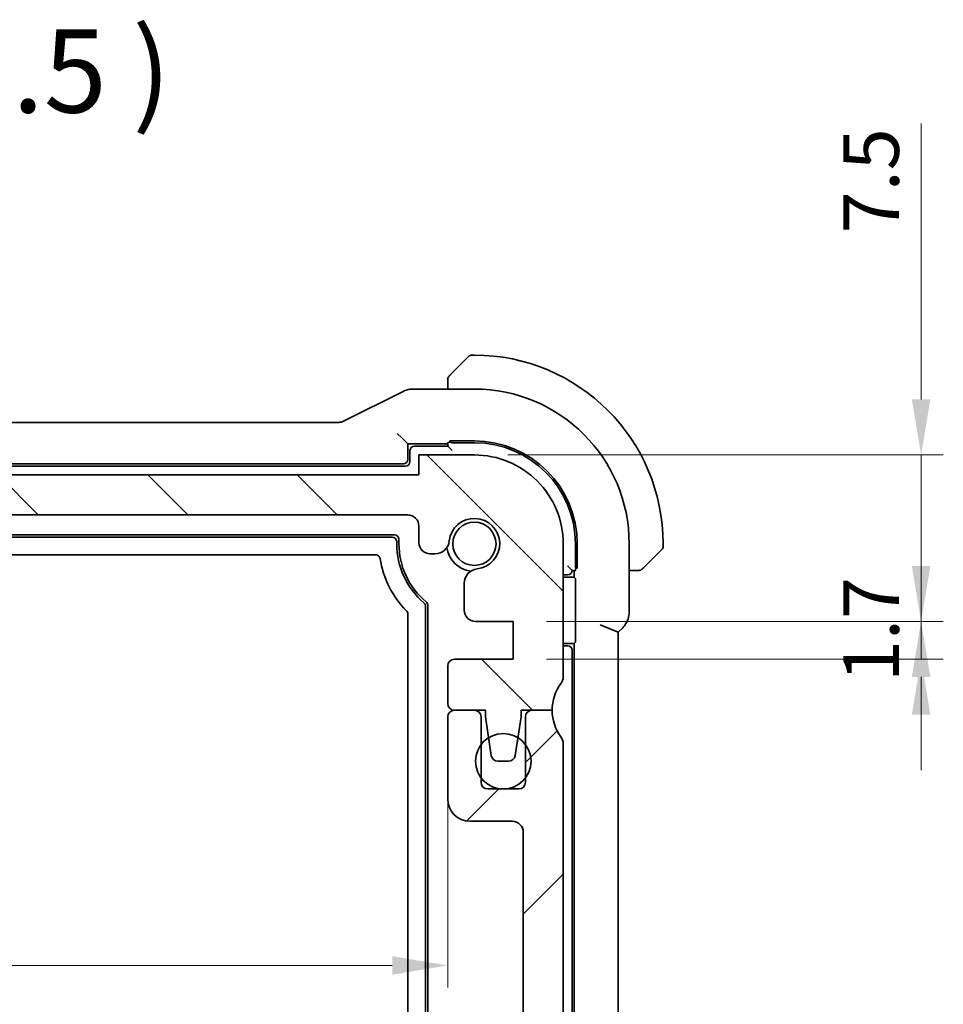
# Model space of a CAD drawing. Units: millimetres. Extents: x 14 to 2205, y 8 to 430.
# Drawn here: x 673 to 714, y 78 to 122 of the extents above; entities that cross this region are included whole.
import ezdxf

# ---------------------------------------------------------------- set-up
doc = ezdxf.new("R2010")
doc.units = ezdxf.units.MM
doc.layers.get('Defpoints').update_dxf_attribs({"lineweight": 25})
for name, color, linetype, lineweight in [('Dimension (ISO)', 7, 'Continuous', 18), ('Hatch (ISO)', 1, 'Continuous', 18), ('Symbol (ISO)', 7, 'Continuous', 18), ('Visible (ISO)', 7, 'Continuous', 35), ('Visible Narrow (ISO)', 7, 'Continuous', 25)]:
    doc.layers.add(name, color=color, linetype=linetype, lineweight=lineweight)
doc.styles.add('Note Text (TK)', font='txt')
doc.dimstyles.new('Default - Method 1b (TK)', dxfattribs={"dimtxt": 2.5, "dimasz": 2.5, "dimexe": 1, "dimexo": 1.5, "dimgap": 1, "dimtad": 1, "dimtoh": 1, "dimrnd": 1e-08, "dimdsep": 46, "dimtxsty": 'Note Text (TK)', "dimcen": 0.09, "dimdle": 5, "dimclrd": 100, "dimclre": 100, "dimclrt": 7, "dimadec": 1, "dimazin": 1, "dimtfac": 1, "dimtmove": 0, "dimatfit": 3, "dimfxl": 1, "dimtolj": 1, "dimlwd": -1, "dimlwe": -1, "dimarcsym": 0})

# ---------------------------------------------------------------- blocks, each defined once
blk = doc.blocks.new('*D36')
at = {"layer": 'Defpoints', "color": 0}
for p in [(691.997, 89.161), (642.397, 87.311), (691.997, 79.81)]:
    blk.add_point(p, dxfattribs=at)
at = {"layer": 'Dimension (ISO)', "color": 100}
for p, q in [((691.997, 87.661), (691.997, 78.81)), ((642.397, 85.811), (642.397, 78.81)), ((644.897, 79.81), (689.497, 79.81))]:
    blk.add_line(p, q, dxfattribs=at)
for points in [[(644.897, 80.227), (644.897, 79.394), (642.397, 79.81)], [(689.497, 80.227), (689.497, 79.394), (691.997, 79.81)]]:
    blk.add_solid(points, dxfattribs=at)
at = {"layer": 'Dimension (ISO)', "color": 7, "insert": (664.264, 82.06), "char_height": 2.5, "attachment_point": 4, "style": 'Note Text (TK)'}
blk.add_mtext('\\A1;49.6', dxfattribs=at)
blk = doc.blocks.new('*D42')
at = {"layer": 'Defpoints', "color": 0}
for p in [(694.947, 95.311), (694.947, 93.611), (713.315, 93.611)]:
    blk.add_point(p, dxfattribs=at)
at = {"layer": 'Dimension (ISO)', "color": 100}
for p, q in [((713.315, 97.811), (713.315, 100.311)), ((696.447, 95.311), (714.315, 95.311)), ((713.315, 95.311), (713.315, 93.611)), ((696.447, 93.611), (714.315, 93.611)), ((713.315, 91.111), (713.315, 88.611))]:
    blk.add_line(p, q, dxfattribs=at)
for points in [[(712.898, 97.811), (713.732, 97.811), (713.315, 95.311)], [(712.898, 91.111), (713.732, 91.111), (713.315, 93.611)]]:
    blk.add_solid(points, dxfattribs=at)
at = {"layer": 'Dimension (ISO)', "color": 7, "insert": (711.065, 92.579), "char_height": 2.5, "attachment_point": 4, "rotation": 90, "style": 'Note Text (TK)'}
blk.add_mtext('\\A1;1.7', dxfattribs=at)
blk = doc.blocks.new('*D43')
at = {"layer": 'Defpoints', "color": 0}
for p in [(693.197, 102.812), (713.315, 102.812), (694.947, 95.311)]:
    blk.add_point(p, dxfattribs=at)
at = {"layer": 'Dimension (ISO)', "color": 100}
for p, q in [((713.315, 105.312), (713.315, 117.748)), ((694.697, 102.812), (714.315, 102.812)), ((713.315, 95.311), (713.315, 102.812)), ((696.447, 95.311), (714.315, 95.311)), ((713.315, 92.811), (713.315, 90.311))]:
    blk.add_line(p, q, dxfattribs=at)
for points in [[(712.898, 105.312), (713.732, 105.312), (713.315, 102.812)], [(712.898, 92.811), (713.732, 92.811), (713.315, 95.311)]]:
    blk.add_solid(points, dxfattribs=at)
at = {"layer": 'Dimension (ISO)', "color": 7, "insert": (711.065, 112.799), "char_height": 2.5, "attachment_point": 4, "rotation": 90, "style": 'Note Text (TK)'}
blk.add_mtext('\\A1;7.5', dxfattribs=at)

msp = doc.modelspace()

# ---------------------------------------------------------------- hatches: boundary and pattern name
at = {"layer": 'Hatch (ISO)'}
h = msp.add_hatch(dxfattribs=at)
h.set_pattern_fill('ANSI31', color=256, scale=38.1, angle=90.00021, style=0)
h.set_pattern_definition([(135.0002, (393.75, -4), (-3.367584, -3.36761), [])])
edge = h.paths.add_edge_path()
edge.add_line((690.6972, 101.9115), (643.6972, 101.9108))
edge.add_line((643.6972, 101.9108), (643.6972, 102.8108))
edge.add_line((643.6972, 102.8108), (641.1972, 102.8108))
edge.add_ellipse((641.1973, 98.8108), major_axis=(-0.0001, 4), ratio=1, start_angle=0, end_angle=90)
edge.add_line((637.1973, 98.8107), (637.1974, 92.8107))
edge.add_ellipse((637.6974, 92.8107), major_axis=(-0.5, 0), ratio=1, start_angle=0, end_angle=36.8699)
edge.add_ellipse((635.6974, 91.3107), major_axis=(1.6, 1.2), ratio=1, start_angle=323.13155, end_angle=360, ccw=False)
edge.add_ellipse((635.6974, 91.3107), major_axis=(2, 0.0001), ratio=1, start_angle=359.99855, end_angle=360, ccw=False)
edge.add_line((637.6974, 91.3107), (638.602, 91.3108))
edge.add_line((638.602, 91.3108), (639.0974, 91.3108))
edge.add_line((639.0974, 91.3108), (639.0974, 91.0108))
edge.add_line((639.0974, 91.0108), (639.2381, 90.0729))
edge.add_line((639.2381, 90.0729), (639.3591, 89.2663))
edge.add_ellipse((639.6558, 89.3108), major_axis=(-0.2967, -0.0445), ratio=1, start_angle=0, end_angle=81.46923)
edge.add_line((639.6558, 89.0108), (640.1391, 89.0108))
edge.add_ellipse((640.1391, 89.3108), major_axis=(0, -0.3), ratio=1, start_angle=0, end_angle=81.46923)
edge.add_line((640.4357, 89.2663), (640.5567, 90.0727))
edge.add_line((640.5567, 90.0727), (640.6974, 91.0108))
edge.add_line((640.6974, 91.0108), (640.6974, 91.3108))
edge.add_line((640.6974, 91.3108), (642.0974, 91.3108))
edge.add_ellipse((642.0974, 91.6108), major_axis=(0, -0.3), ratio=1, start_angle=0, end_angle=90)
edge.add_line((642.3974, 91.6108), (642.3974, 93.3105))
edge.add_ellipse((642.0974, 93.3105), major_axis=(0.3, 0), ratio=1, start_angle=0, end_angle=90)
edge.add_line((642.0974, 93.6105), (639.4474, 93.6104))
edge.add_line((639.4474, 93.6104), (639.4473, 95.3104))
edge.add_line((639.4473, 95.3104), (641.1511, 95.3104))
edge.add_ellipse((641.1511, 95.8104), major_axis=(0, -0.5), ratio=1, start_angle=0, end_angle=90)
edge.add_line((641.6511, 95.8105), (641.6511, 97.0316))
edge.add_ellipse((641.0011, 97.0316), major_axis=(0.65, 0), ratio=1, start_angle=0, end_angle=83.70755)
edge.add_ellipse((641.1973, 98.8108), major_axis=(-0.1249, -1.1331), ratio=1, start_angle=102.5849, end_angle=360, ccw=False)
edge.add_ellipse((642.9765, 99.007), major_axis=(-0.6461, -0.0713), ratio=1, start_angle=0, end_angle=83.70755)
edge.add_line((642.9765, 98.357), (643.1973, 98.357))
edge.add_ellipse((643.1973, 98.857), major_axis=(0, -0.5), ratio=1, start_angle=0, end_angle=90)
edge.add_line((643.6973, 98.857), (643.6973, 99.6108))
edge.add_ellipse((644.1973, 99.6108), major_axis=(-0.5, 0), ratio=1, start_angle=270, end_angle=360, ccw=False)
edge.add_line((644.1973, 100.1108), (690.1972, 100.1115))
edge.add_ellipse((690.1972, 99.6115), major_axis=(0, 0.5), ratio=1, start_angle=269.99837, end_angle=360, ccw=False)
edge.add_line((690.6972, 99.6115), (690.6972, 98.857))
edge.add_ellipse((691.1972, 98.857), major_axis=(-0.5, 0), ratio=1, start_angle=0, end_angle=90)
edge.add_line((691.1972, 98.357), (691.418, 98.357))
edge.add_ellipse((691.418, 99.007), major_axis=(0, -0.65), ratio=1, start_angle=0, end_angle=83.70755)
edge.add_ellipse((693.1972, 98.8108), major_axis=(-1.1331, 0.125), ratio=1, start_angle=102.5849, end_angle=360, ccw=False)
edge.add_ellipse((693.3934, 97.0316), major_axis=(-0.0712, 0.6461), ratio=1, start_angle=0, end_angle=83.70755)
edge.add_line((692.7434, 97.0316), (692.7433, 95.8112))
edge.add_ellipse((693.2433, 95.8112), major_axis=(-0.5, 0), ratio=1, start_angle=0, end_angle=90.00163)
edge.add_line((693.2434, 95.3112), (694.9473, 95.3112))
edge.add_line((694.9473, 95.3112), (694.9474, 93.6112))
edge.add_line((694.9474, 93.6112), (692.2974, 93.6112))
edge.add_ellipse((692.2974, 93.3112), major_axis=(0, 0.3), ratio=1, start_angle=0, end_angle=90)
edge.add_line((691.9974, 93.3112), (691.9974, 91.6115))
edge.add_ellipse((692.2974, 91.6115), major_axis=(-0.3, 0), ratio=1, start_angle=0, end_angle=90)
edge.add_line((692.2974, 91.3115), (693.6974, 91.3115))
edge.add_line((693.6974, 91.3115), (693.6974, 91.0115))
edge.add_line((693.6974, 91.0115), (693.8382, 90.0729))
edge.add_line((693.8382, 90.0729), (693.9591, 89.267))
edge.add_ellipse((694.2558, 89.3115), major_axis=(-0.2967, -0.0445), ratio=1, start_angle=0, end_angle=81.46923)
edge.add_line((694.2558, 89.0115), (694.7391, 89.0116))
edge.add_ellipse((694.7391, 89.3116), major_axis=(0, -0.3), ratio=1, start_angle=0, end_angle=81.46923)
edge.add_line((695.0357, 89.2671), (695.1566, 90.0728))
edge.add_line((695.1566, 90.0728), (695.2974, 91.0116))
edge.add_line((695.2974, 91.0116), (695.2974, 91.3116))
edge.add_line((695.2974, 91.3116), (696.6974, 91.3116))
edge.add_ellipse((698.6974, 91.3116), major_axis=(-2, 0), ratio=1, start_angle=323.1301, end_angle=360, ccw=False)
edge.add_ellipse((696.6974, 92.8116), major_axis=(0.4, -0.3), ratio=1, start_angle=0, end_angle=36.8699)
edge.add_line((697.1974, 92.8116), (697.1973, 98.8116))
edge.add_ellipse((693.1973, 98.8115), major_axis=(4, 0.0001), ratio=1, start_angle=0, end_angle=90)
edge.add_line((693.1972, 102.8115), (690.6972, 102.8115))
edge.add_line((690.6972, 102.8115), (690.6972, 101.9115))
h = msp.add_hatch(dxfattribs=at)
h.set_pattern_fill('ANSI31', color=256, scale=38.1, style=0)
h.set_pattern_definition([(45, (393.75, -4), (-3.367596, 3.367596), [])])
edge = h.paths.add_edge_path()
edge.add_line((637.1973, 89.8112), (637.1973, 67.8108))
edge.add_ellipse((637.6973, 67.8108), major_axis=(-0.5, 0), ratio=1, start_angle=0, end_angle=36.8699)
edge.add_ellipse((635.6973, 66.3108), major_axis=(1.6, 1.2), ratio=1, start_angle=286.2602, end_angle=360, ccw=False)
edge.add_ellipse((637.6973, 64.8108), major_axis=(-0.4, 0.3), ratio=1, start_angle=0, end_angle=36.8699)
edge.add_line((637.1973, 64.8108), (637.1973, 64.3108))
edge.add_ellipse((637.6973, 64.3108), major_axis=(-0.5, 0), ratio=1, start_angle=0, end_angle=36.8699)
edge.add_ellipse((635.6973, 62.8108), major_axis=(1.6, 1.2), ratio=1, start_angle=286.2602, end_angle=360, ccw=False)
edge.add_ellipse((637.6973, 61.3108), major_axis=(-0.4, 0.3), ratio=1, start_angle=0, end_angle=36.8699)
edge.add_line((637.1973, 61.3108), (637.1973, 60.8108))
edge.add_ellipse((637.6973, 60.8108), major_axis=(-0.5, 0), ratio=1, start_angle=0, end_angle=36.8699)
edge.add_ellipse((635.6973, 59.3108), major_axis=(1.6, 1.2), ratio=1, start_angle=286.2602, end_angle=360, ccw=False)
edge.add_ellipse((637.6973, 57.8108), major_axis=(-0.4, 0.3), ratio=1, start_angle=0, end_angle=36.8699)
edge.add_line((637.1973, 57.8108), (637.1973, 56.8108))
edge.add_ellipse((641.1973, 56.8108), major_axis=(-4, 0), ratio=1, start_angle=0, end_angle=90)
edge.add_line((641.1973, 52.8108), (643.6973, 52.8108))
edge.add_line((643.6973, 52.8108), (643.6973, 53.7108))
edge.add_line((643.6973, 53.7108), (690.6973, 53.7108))
edge.add_line((690.6973, 53.7108), (690.6973, 52.8108))
edge.add_line((690.6973, 52.8108), (693.1973, 52.8108))
edge.add_ellipse((693.1973, 56.8108), major_axis=(0, -4), ratio=1, start_angle=0, end_angle=90)
edge.add_line((697.1973, 56.8108), (697.1973, 57.8108))
edge.add_ellipse((696.6973, 57.8108), major_axis=(0.5, 0), ratio=1, start_angle=0, end_angle=36.8699)
edge.add_ellipse((698.6973, 59.3108), major_axis=(-1.6, -1.2), ratio=1, start_angle=286.2602, end_angle=360, ccw=False)
edge.add_ellipse((696.6973, 60.8108), major_axis=(0.4, -0.3), ratio=1, start_angle=0, end_angle=36.8699)
edge.add_line((697.1973, 60.8108), (697.1973, 61.3108))
edge.add_ellipse((696.6973, 61.3108), major_axis=(0.5, 0), ratio=1, start_angle=0, end_angle=36.8699)
edge.add_ellipse((698.6973, 62.8108), major_axis=(-1.6, -1.2), ratio=1, start_angle=286.2602, end_angle=360, ccw=False)
edge.add_ellipse((696.6973, 64.3108), major_axis=(0.4, -0.3), ratio=1, start_angle=0, end_angle=36.8699)
edge.add_line((697.1973, 64.3108), (697.1973, 64.8108))
edge.add_ellipse((696.6973, 64.8108), major_axis=(0.5, 0), ratio=1, start_angle=0, end_angle=36.8699)
edge.add_ellipse((698.6973, 66.3108), major_axis=(-1.6, -1.2), ratio=1, start_angle=286.2602, end_angle=360, ccw=False)
edge.add_ellipse((696.6973, 67.8108), major_axis=(0.4, -0.3), ratio=1, start_angle=0, end_angle=36.8699)
edge.add_line((697.1973, 67.8108), (697.1973, 89.8112))
edge.add_ellipse((696.6973, 89.811), major_axis=(0.5, 0.0002), ratio=1, start_angle=0, end_angle=36.84677)
edge.add_ellipse((698.6973, 91.311), major_axis=(-1.6, -1.2), ratio=1, start_angle=323.13584, end_angle=360, ccw=False)
edge.add_line((696.6973, 91.3108), (695.7973, 91.3108))
edge.add_ellipse((695.7973, 91.0108), major_axis=(0, 0.3), ratio=1, start_angle=0, end_angle=90)
edge.add_line((695.4973, 91.0108), (695.4973, 89.7608))
edge.add_line((695.4973, 89.7608), (695.4973, 88.2608))
edge.add_line((695.4973, 88.2608), (695.4973, 88.0608))
edge.add_ellipse((695.1973, 88.0608), major_axis=(0.3, 0), ratio=1, start_angle=270, end_angle=360, ccw=False)
edge.add_line((695.1973, 87.7608), (693.7973, 87.7608))
edge.add_ellipse((693.7973, 88.0608), major_axis=(0, -0.3), ratio=1, start_angle=270, end_angle=360, ccw=False)
edge.add_line((693.4973, 88.0608), (693.4973, 88.2608))
edge.add_line((693.4973, 88.2608), (693.4973, 89.7608))
edge.add_line((693.4973, 89.7608), (693.4973, 91.0108))
edge.add_ellipse((693.1973, 91.0108), major_axis=(0.3, 0), ratio=1, start_angle=0, end_angle=90)
edge.add_line((693.1973, 91.3108), (692.2972, 91.3108))
edge.add_ellipse((692.2973, 91.0108), major_axis=(0, 0.3), ratio=1, start_angle=0, end_angle=89.99614)
edge.add_line((691.9973, 91.0108), (691.9973, 87.3108))
edge.add_ellipse((692.9973, 87.3109), major_axis=(-1, -0.0001), ratio=1, start_angle=0, end_angle=89.99284)
edge.add_line((692.9973, 86.3109), (694.8973, 86.3109))
edge.add_ellipse((694.8973, 85.8109), major_axis=(0, 0.5), ratio=1, start_angle=270.01663, end_angle=360, ccw=False)
edge.add_line((695.3973, 85.8111), (695.3973, 66.976))
edge.add_ellipse((694.8973, 66.976), major_axis=(0.5, 0), ratio=1, start_angle=274, end_angle=360, ccw=False)
edge.add_line((694.9322, 66.4772), (693.0225, 66.3437))
edge.add_ellipse((693.0435, 66.0444), major_axis=(-0.0209, 0.2993), ratio=1, start_angle=0, end_angle=86.00007)
edge.add_line((692.7435, 66.0444), (692.7435, 65.0947))
edge.add_ellipse((693.0435, 65.0947), major_axis=(-0.3, 0), ratio=1, start_angle=0, end_angle=85.99993)
edge.add_line((693.0225, 64.7954), (694.9473, 64.6608))
edge.add_line((694.9473, 64.6608), (694.9473, 62.9608))
edge.add_line((694.9473, 62.9608), (693.0225, 62.8262))
edge.add_ellipse((693.0435, 62.5269), major_axis=(-0.0209, 0.2993), ratio=1, start_angle=0, end_angle=86)
edge.add_line((692.7435, 62.5269), (692.7435, 61.5947))
edge.add_ellipse((693.0435, 61.5947), major_axis=(-0.3, 0), ratio=1, start_angle=0, end_angle=86)
edge.add_line((693.0225, 61.2954), (694.9473, 61.1608))
edge.add_line((694.9473, 61.1608), (694.9473, 59.4608))
edge.add_line((694.9473, 59.4608), (693.0225, 59.3262))
edge.add_ellipse((693.0435, 59.0269), major_axis=(-0.0209, 0.2993), ratio=1, start_angle=0, end_angle=85.99992)
edge.add_line((692.7435, 59.0269), (692.7435, 58.59))
edge.add_ellipse((693.3935, 58.59), major_axis=(-0.65, 0), ratio=1, start_angle=0, end_angle=83.70755)
edge.add_ellipse((693.1973, 56.8108), major_axis=(0.1249, 1.1331), ratio=1, start_angle=102.5849, end_angle=360, ccw=False)
edge.add_ellipse((691.4181, 56.6146), major_axis=(0.6461, 0.0712), ratio=1, start_angle=0, end_angle=83.70755)
edge.add_line((691.4181, 57.2646), (691.1973, 57.2646))
edge.add_ellipse((691.1973, 56.7646), major_axis=(0, 0.5), ratio=1, start_angle=0, end_angle=90)
edge.add_line((690.6973, 56.7646), (690.6973, 56.0108))
edge.add_ellipse((690.1973, 56.0108), major_axis=(0.5, 0), ratio=1, start_angle=270, end_angle=360, ccw=False)
edge.add_line((690.1973, 55.5108), (644.1973, 55.5108))
edge.add_ellipse((644.1973, 56.0108), major_axis=(0, -0.5), ratio=1, start_angle=270, end_angle=360, ccw=False)
edge.add_line((643.6973, 56.0108), (643.6973, 56.7646))
edge.add_ellipse((643.1973, 56.7646), major_axis=(0.5, 0), ratio=1, start_angle=0, end_angle=90)
edge.add_line((643.1973, 57.2646), (642.9765, 57.2646))
edge.add_ellipse((642.9765, 56.6146), major_axis=(0, 0.65), ratio=1, start_angle=0, end_angle=83.70755)
edge.add_ellipse((641.1973, 56.8108), major_axis=(1.1331, -0.1249), ratio=1, start_angle=102.5849, end_angle=360, ccw=False)
edge.add_ellipse((641.0011, 58.59), major_axis=(0.0712, -0.6461), ratio=1, start_angle=0, end_angle=83.70755)
edge.add_line((641.6511, 58.59), (641.6511, 59.0269))
edge.add_ellipse((641.3511, 59.0269), major_axis=(0.3, 0), ratio=1, start_angle=0, end_angle=85.99992)
edge.add_line((641.372, 59.3262), (639.4473, 59.4608))
edge.add_line((639.4473, 59.4608), (639.4473, 61.1608))
edge.add_line((639.4473, 61.1608), (641.372, 61.2954))
edge.add_ellipse((641.3511, 61.5947), major_axis=(0.0209, -0.2993), ratio=1, start_angle=0, end_angle=86)
edge.add_line((641.6511, 61.5947), (641.6511, 62.5269))
edge.add_ellipse((641.3511, 62.5269), major_axis=(0.3, 0), ratio=1, start_angle=0, end_angle=86)
edge.add_line((641.372, 62.8262), (639.4473, 62.9608))
edge.add_line((639.4473, 62.9608), (639.4473, 64.6608))
edge.add_line((639.4473, 64.6608), (641.372, 64.7954))
edge.add_ellipse((641.3511, 65.0947), major_axis=(0.0209, -0.2993), ratio=1, start_angle=0, end_angle=85.99993)
edge.add_line((641.6511, 65.0947), (641.6511, 66.0444))
edge.add_ellipse((641.3511, 66.0444), major_axis=(0.3, 0), ratio=1, start_angle=0, end_angle=86.00007)
edge.add_line((641.372, 66.3437), (639.4624, 66.4772))
edge.add_ellipse((639.4973, 66.976), major_axis=(-0.0349, -0.4988), ratio=1, start_angle=274.0002, end_angle=360, ccw=False)
edge.add_line((638.9973, 66.976), (638.9973, 85.8108))
edge.add_ellipse((639.4973, 85.8109), major_axis=(-0.5, -0.0001), ratio=1, start_angle=269.98335, end_angle=360, ccw=False)
edge.add_line((639.4973, 86.3109), (641.3973, 86.3109))
edge.add_ellipse((641.3973, 87.3109), major_axis=(0, -1), ratio=1, start_angle=0, end_angle=89.99278)
edge.add_line((642.3973, 87.3108), (642.3973, 91.0108))
edge.add_ellipse((642.0973, 91.0108), major_axis=(0.3, 0), ratio=1, start_angle=0, end_angle=89.99614)
edge.add_line((642.0973, 91.3108), (641.1973, 91.3108))
edge.add_ellipse((641.1973, 91.0108), major_axis=(0, 0.3), ratio=1, start_angle=0, end_angle=90)
edge.add_line((640.8973, 91.0108), (640.8973, 89.7608))
edge.add_line((640.8973, 89.7608), (640.8973, 88.2608))
edge.add_line((640.8973, 88.2608), (640.8973, 88.0608))
edge.add_ellipse((640.5973, 88.0608), major_axis=(0.3, 0), ratio=1, start_angle=270, end_angle=360, ccw=False)
edge.add_line((640.5973, 87.7608), (639.1973, 87.7608))
edge.add_ellipse((639.1973, 88.0608), major_axis=(0, -0.3), ratio=1, start_angle=270, end_angle=360, ccw=False)
edge.add_line((638.8973, 88.0608), (638.8973, 88.2608))
edge.add_line((638.8973, 88.2608), (638.8973, 89.7608))
edge.add_line((638.8973, 89.7608), (638.8973, 91.0108))
edge.add_ellipse((638.5973, 91.0108), major_axis=(0.3, 0), ratio=1, start_angle=0, end_angle=89.09032)
edge.add_ellipse((638.5973, 91.0108), major_axis=(0.0048, 0.3), ratio=1, start_angle=0, end_angle=0.90968)
edge.add_line((638.5973, 91.3108), (637.6974, 91.3108))
edge.add_line((637.6974, 91.3108), (637.6973, 91.3108))
edge.add_ellipse((635.6973, 91.311), major_axis=(2, -0.0002), ratio=1, start_angle=323.13585, end_angle=360, ccw=False)
edge.add_ellipse((637.6973, 89.811), major_axis=(-0.4, 0.3), ratio=1, start_angle=0, end_angle=36.84677)

# ---------------------------------------------------------------- linework, layer by layer
at = {"layer": 'Visible (ISO)'}
for p, q in [((692.245, 106.5585), (692.9387, 107.2522)), ((693.1973, 107.3108), (693.0801, 107.3108)), ((691.9973, 106.0564), (691.9973, 105.7824)), ((689.9929, 105.6768), (687.3096, 104.3352)), ((690.44, 105.7824), (693.1973, 105.7824)), ((687.086, 104.2824), (647.3086, 104.2824)), ((689.9247, 103.5834), (689.7248, 103.7833)), ((689.9247, 103.5834), (690.1973, 103.3108)), ((692.0973, 103.3797), (692.0973, 103.4435)), ((692.0973, 103.4435), (693.1973, 103.4435)), ((690.1973, 103.3108), (691.9973, 103.3108)), ((690.1973, 102.6107), (690.1973, 103.3108)), ((690.2973, 103.0108), (690.2973, 102.5108)), ((691.9973, 103.2108), (690.4973, 103.2108)), ((691.9973, 103.3737), (691.9973, 103.2108)), ((691.9973, 103.2108), (692.1973, 103.0108)), ((692.1973, 103.3608), (693.1973, 103.3608)), ((693.1972, 102.8115), (690.6972, 102.8115)), ((690.6972, 102.8115), (690.6972, 101.9115)), ((690.0973, 102.3108), (644.2973, 102.3108)), ((644.3972, 102.4108), (689.9974, 102.4108)), ((690.6972, 101.9115), (643.6972, 101.9108)), ((644.1973, 100.1108), (690.1972, 100.1115)), ((690.6972, 99.6115), (690.6972, 98.857)), ((644.7973, 99.2108), (689.5973, 99.2108)), ((644.8972, 99.1108), (689.4974, 99.1108)), ((689.7973, 99.0108), (689.7973, 98.8108)), ((689.6973, 98.9109), (689.6973, 98.8108)), ((697.1974, 92.8116), (697.1973, 98.8116)), ((697.7473, 98.8108), (697.7473, 97.8108)), ((697.83, 98.8108), (697.83, 97.7108)), ((700.1689, 98.8108), (700.1689, 95.7367)), ((701.6387, 98.5522), (700.945, 97.8585)), ((701.6973, 98.6936), (701.6973, 98.8108)), ((688.7522, 98.3108), (645.6424, 98.3108)), ((691.1972, 98.357), (691.418, 98.357)), ((697.5973, 97.6108), (697.3973, 97.8108)), ((697.5973, 97.6108), (697.7601, 97.6108)), ((697.6973, 97.6108), (697.6973, 97.3108)), ((697.83, 97.7108), (697.7662, 97.7108)), ((700.1689, 97.6108), (700.4429, 97.6108)), ((697.1973, 97.4108), (697.3973, 97.4108)), ((697.1973, 97.3108), (697.6973, 97.3108)), ((697.6973, 97.3108), (697.7429, 97.2652)), ((692.7434, 97.0316), (692.7433, 95.8112)), ((697.7497, 97.0653), (697.7497, 94.5563)), ((690.9973, 95.9948), (690.9973, 59.6268)), ((691.0973, 96.0413), (691.0973, 59.5803)), ((690.1973, 59.9746), (690.1973, 95.647)), ((693.2434, 95.3112), (694.9473, 95.3112)), ((694.9473, 95.3112), (694.9474, 93.6112)), ((698.8689, 95.1539), (699.6689, 94.8226)), ((699.6689, 94.8226), (699.876, 95.0297)), ((699.6689, 60.799), (699.6689, 94.8226)), ((697.6973, 94.3108), (697.1973, 94.3108)), ((697.3973, 94.2108), (697.1974, 94.2108)), ((697.7429, 94.3564), (697.6973, 94.3108)), ((697.6973, 94.3108), (697.6973, 61.3108)), ((697.5973, 61.6108), (697.5973, 94.0108)), ((691.9974, 93.3112), (691.9974, 91.6115)), ((694.9474, 93.6112), (692.2974, 93.6112)), ((691.9973, 91.0108), (691.9973, 87.3108)), ((693.1973, 91.3108), (692.2972, 91.3108)), ((692.2974, 91.3115), (693.6974, 91.3115)), ((693.4973, 88.0608), (693.4973, 91.0108)), ((693.6974, 91.3115), (693.6974, 91.0115)), ((693.6974, 91.0115), (693.9591, 89.267)), ((695.0357, 89.2671), (695.2974, 91.0116)), ((695.2974, 91.0116), (695.2974, 91.3116)), ((695.2974, 91.3116), (696.6974, 91.3116)), ((695.4973, 91.0108), (695.4973, 88.0608)), ((696.6973, 91.3108), (695.7973, 91.3108)), ((697.1973, 67.8108), (697.1973, 89.8112)), ((694.2558, 89.0115), (694.7391, 89.0116)), ((695.1973, 87.7608), (693.7973, 87.7608)), ((692.9973, 86.3109), (694.8973, 86.3109)), ((695.3973, 85.8111), (695.3973, 66.976))]:
    msp.add_line(p, q, dxfattribs=at)
for centre, radius in [((693.1973, 98.8108), 0.9739), ((694.4973, 89.0108), 1.25)]:
    msp.add_circle(centre, radius, dxfattribs=at)
for centre, radius, start, end in [((693.0801, 107.1108), 0.2, 90, 135), ((693.1973, 98.8108), 8.5, 0, 90), ((692.1973, 106.228), 0.2, 157.5, 180), ((692.1973, 106.228), 0.2, 135, 157.42191), ((693.1973, 98.8108), 6.9716, 0, 90), ((693.1973, 98.8108), 4.6327, 0, 90), ((690.4973, 103.0108), 0.2, 90, 180), ((693.1973, 98.8108), 4.55, 0, 90), ((690.0973, 102.5108), 0.2, 270, 0), ((693.1973, 98.8115), 4, 0.00082, 90.00082), ((690.1972, 99.6115), 0.5, 359.99918, 90.00082), ((693.1972, 98.8108), 1.14, 276.29164, 173.70673), ((689.5973, 99.0108), 0.2, 0, 90), ((693.1973, 98.8108), 3.5, 180, 229.56108), ((693.1973, 98.8108), 3.4, 180, 230.29098), ((691.1972, 98.857), 0.5, 179.99918, 269.99918), ((691.418, 99.007), 0.65, 269.99918, 353.70673), ((693.1973, 98.8108), 1.25, 187.59399, 262.3959), ((701.4973, 98.6936), 0.2, 315, 0), ((693.1973, 98.8108), 4.3, 188.94769, 224.67525), ((693.3934, 97.0316), 0.65, 96.29164, 179.99918), ((697.3973, 97.6108), 0.2, 270, 0), ((700.6144, 97.8108), 0.2, 270, 292.5), ((700.6144, 97.8108), 0.2, 292.5, 315), ((690.8973, 96.0413), 0.2, 0, 50.29098), ((693.2433, 95.8112), 0.5, 179.99918, 270.00082), ((697.3973, 94.0108), 0.2, 0, 90), ((692.2974, 93.3112), 0.3, 90.00082, 180.00082), ((696.6974, 92.8116), 0.5, 323.13092, 0.00082), ((698.6974, 91.3116), 2, 143.13092, 180.00082), ((692.2974, 91.6115), 0.3, 180.00082, 270.00082), ((692.2973, 91.0108), 0.3, 90.00386, 180), ((693.1973, 91.0108), 0.3, 0, 90), ((695.7973, 91.0108), 0.3, 90, 180), ((698.6973, 91.311), 2, 180.00577, 216.86993), ((696.6973, 89.811), 0.5, 0.02313, 36.8699), ((694.2558, 89.3115), 0.3, 188.53158, 270.00082), ((694.7391, 89.3116), 0.3, 270.00082, 351.47005), ((693.7973, 88.0608), 0.3, 180, 270), ((695.1973, 88.0608), 0.3, 270, 0), ((692.9973, 87.3109), 1, 180.00832, 270.00116), ((694.8973, 85.8109), 0.5, 0.01664, 90)]:
    msp.add_arc(centre, radius, start, end, dxfattribs=at)
for centre, major_axis, ratio, start_param, end_param in [((692.1973, 103.5539), (-0.2, 0), 0.9656888, 1.0471976, 1.5707963), ((689.9972, 102.6109), (0.1416, -0.1416), 0.9987828, 5.4983961, 7.0679745), ((689.4972, 98.9107), (0.1416, 0.1416), 0.9987828, 5.4983961, 7.0679745), ((697.9404, 97.8108), (0, -0.2), 0.9656888, 4.712389, 5.2359878), ((697.7427, 97.0653), (0, -0.2), 0.0349208, 1.5707963, 3.1066861), ((697.7427, 94.5563), (0, -0.2), 0.0349208, 0.0349066, 1.5707963)]:
    msp.add_ellipse(centre, major_axis=major_axis, ratio=ratio, start_param=start_param, end_param=end_param, dxfattribs=at)
for points, knots in [([(692.245, 106.5585), (692.2394, 106.5529), (692.2337, 106.5472), (692.2277, 106.5412), (692.2218, 106.5353), (692.2155, 106.529), (692.209, 106.5225), (692.2024, 106.5159), (692.1956, 106.5091), (692.1886, 106.5021), (692.1816, 106.4951), (692.1745, 106.488), (692.1674, 106.4809), (692.1604, 106.4739), (692.1534, 106.4669), (692.1467, 106.4602), (692.1399, 106.4534), (692.1335, 106.447), (692.1273, 106.4408), (692.121, 106.4345), (692.1151, 106.4286), (692.1094, 106.4229)], [0, 0, 0, 0, 0.071275, 0.071275, 0.071275, 0.14246065, 0.14246065, 0.14246065, 0.21364074, 0.21364074, 0.21364074, 0.28489899, 0.28489899, 0.28489899, 0.35632005, 0.35632005, 0.35632005, 0.42799051, 0.42799051, 0.42799051, 0.5, 0.5, 0.5, 0.5]), ([(691.9973, 106.228), (691.9973, 106.2279), (691.9973, 106.2279), (691.9973, 106.2277), (691.9973, 106.2275), (691.9973, 106.227), (691.9973, 106.2262), (691.9973, 106.2254), (691.9973, 106.2243), (691.9973, 106.2227), (691.9973, 106.2211), (691.9973, 106.2191), (691.9973, 106.2167), (691.9973, 106.2143), (691.9973, 106.2114), (691.9973, 106.2081), (691.9973, 106.2048), (691.9973, 106.201), (691.9973, 106.1969), (691.9973, 106.1926), (691.9973, 106.188), (691.9973, 106.1831)], [0, 0, 0, 0, 0.07187067, 0.07187067, 0.07187067, 0.14250295, 0.14250295, 0.14250295, 0.21256871, 0.21256871, 0.21256871, 0.28268769, 0.28268769, 0.28268769, 0.35348445, 0.35348445, 0.35348445, 0.42564648, 0.42564648, 0.42564648, 0.5, 0.5, 0.5, 0.5]), ([(691.9973, 106.1831), (691.9973, 106.1773), (691.9973, 106.171), (691.9973, 106.1642), (691.9973, 106.1576), (691.9973, 106.1506), (691.9973, 106.1433), (691.9973, 106.1361), (691.9973, 106.1288), (691.9973, 106.1214), (691.9973, 106.114), (691.9973, 106.1067), (691.9973, 106.0993), (691.9973, 106.0976), (691.9973, 106.096), (691.9973, 106.0944), (691.9973, 106.0887), (691.9973, 106.0829), (691.9973, 106.0773), (691.9973, 106.0701), (691.9973, 106.0632), (691.9973, 106.0564)], [0.5, 0.5, 0.5, 0.5, 0.58502424, 0.58502424, 0.58502424, 0.66947181, 0.66947181, 0.66947181, 0.75324782, 0.75324782, 0.75324782, 0.83626522, 0.83626522, 0.83626522, 0.85443497, 0.85443497, 0.85443497, 0.91835525, 0.91835525, 0.91835525, 1, 1, 1, 1]), ([(692.1094, 106.4229), (692.1038, 106.4173), (692.0984, 106.4119), (692.0934, 106.4069), (692.0884, 106.4019), (692.0838, 106.3973), (692.0797, 106.3932), (692.0757, 106.3892), (692.0721, 106.3856), (692.0691, 106.3826), (692.0661, 106.3796), (692.0637, 106.3772), (692.0619, 106.3754), (692.0602, 106.3737), (692.059, 106.3725), (692.0581, 106.3716), (692.057, 106.3705), (692.0564, 106.3699), (692.0561, 106.3696), (692.0558, 106.3694), (692.0559, 106.3694), (692.0559, 106.3694)], [0.5, 0.5, 0.5, 0.5, 0.57172447, 0.57172447, 0.57172447, 0.6426242, 0.6426242, 0.6426242, 0.71336021, 0.71336021, 0.71336021, 0.78457822, 0.78457822, 0.78457822, 0.85049403, 0.85049403, 0.85049403, 0.92879556, 0.92879556, 0.92879556, 1, 1, 1, 1]), ([(689.9929, 105.6768), (690.088, 105.7243), (690.1921, 105.7568), (690.3445, 105.7789), (690.3923, 105.7824), (690.44, 105.7824)], [0, 0, 0, 0, 0.0318976, 0.0318976, 0.046207247, 0.046207247, 0.046207247, 0.046207247]), ([(687.086, 104.2823), (687.1392, 104.2823), (687.1931, 104.2911), (687.2662, 104.3154), (687.2883, 104.3245), (687.3096, 104.3351)], [0, 0, 0, 0, 0.015966449, 0.015966449, 0.023105718, 0.023105718, 0.023105718, 0.023105718]), ([(688.9496, 98.142), (688.9459, 98.1653), (688.9381, 98.1879), (688.9167, 98.2262), (688.9026, 98.2454), (688.8641, 98.278), (688.8434, 98.29), (688.7993, 98.3064), (688.7757, 98.3108), (688.7522, 98.3108)], [-0.031526807, -0.031526807, -0.031526807, -0.031526807, -0.022199424, -0.022199424, -0.014139611, -0.014139611, -0.007073767, -0.007073767, 0, 0, 0, 0]), ([(700.4429, 97.6108), (700.4509, 97.6108), (700.4591, 97.6108), (700.4678, 97.6108), (700.4763, 97.6108), (700.4852, 97.6108), (700.4943, 97.6108), (700.5033, 97.6108), (700.5125, 97.6108), (700.5213, 97.6108), (700.5302, 97.6108), (700.5388, 97.6108), (700.5467, 97.6108), (700.5549, 97.6108), (700.5625, 97.6108), (700.5692, 97.6108)], [0, 0, 0, 0, 0.10026775, 0.10026775, 0.10026775, 0.19847065, 0.19847065, 0.19847065, 0.29651622, 0.29651622, 0.29651622, 0.39628078, 0.39628078, 0.39628078, 0.5, 0.5, 0.5, 0.5]), ([(700.5692, 97.6108), (700.5807, 97.6108), (700.5906, 97.6108), (700.5978, 97.6108), (700.6049, 97.6108), (700.6095, 97.6108), (700.6119, 97.6108), (700.6122, 97.6108), (700.6125, 97.6108), (700.6127, 97.6108), (700.6143, 97.6108), (700.6144, 97.6108), (700.6144, 97.6108)], [0.5, 0.5, 0.5, 0.5, 0.6699894, 0.6699894, 0.6699894, 0.83656608, 0.83656608, 0.83656608, 0.85622576, 0.85622576, 0.85622576, 1, 1, 1, 1]), ([(700.7559, 97.6694), (700.7559, 97.6694), (700.756, 97.6695), (700.7588, 97.6724), (700.7617, 97.6752), (700.7673, 97.6808), (700.7756, 97.6891), (700.7845, 97.698), (700.7964, 97.7099), (700.809, 97.7225)], [0, 0, 0, 0, 0.16464555, 0.16464555, 0.16464555, 0.3268563, 0.3268563, 0.3268563, 0.5, 0.5, 0.5, 0.5]), ([(700.809, 97.7225), (700.8169, 97.7304), (700.8256, 97.7391), (700.8349, 97.7484), (700.844, 97.7575), (700.8537, 97.7672), (700.8638, 97.7773), (700.8734, 97.7869), (700.883, 97.7965), (700.8923, 97.8059), (700.9019, 97.8154), (700.9111, 97.8246), (700.9199, 97.8334), (700.9287, 97.8422), (700.9371, 97.8506), (700.945, 97.8585)], [0.5, 0.5, 0.5, 0.5, 0.60524772, 0.60524772, 0.60524772, 0.707891, 0.707891, 0.707891, 0.80414857, 0.80414857, 0.80414857, 0.90207429, 0.90207429, 0.90207429, 1, 1, 1, 1]), ([(690.9271, 96.147), (690.938, 96.1376), (690.9479, 96.127), (690.9652, 96.104), (690.9726, 96.0916), (690.9847, 96.0654), (690.9893, 96.0517), (690.9956, 96.0236), (690.9973, 96.0092), (690.9973, 95.9948)], [0, 0, 0, 0, 0.004320422, 0.004320422, 0.008639981, 0.008639981, 0.012959524, 0.012959524, 0.017279959, 0.017279959, 0.017279959, 0.017279959]), ([(690.1973, 95.647), (690.1973, 95.673), (690.192, 95.6989), (690.1722, 95.7469), (690.1578, 95.769), (690.1395, 95.7875)], [-0.015584024, -0.015584024, -0.015584024, -0.015584024, -0.007792012, -0.007792012, 0, 0, 0, 0]), ([(700.1688, 95.7367), (700.1688, 95.6335), (700.1518, 95.5292), (700.0875, 95.3306), (700.0389, 95.2342), (699.9467, 95.1065), (699.9128, 95.0665), (699.876, 95.0297)], [0, 0, 0, 0, 0.030965026, 0.030965026, 0.062597377, 0.062597377, 0.078216965, 0.078216965, 0.078216965, 0.078216965])]:
    msp.add_open_spline(points, degree=3, knots=knots, dxfattribs=at)
at = {"layer": 'Visible Narrow (ISO)'}
for centre, major_axis, start_param, end_param in [((692.1973, 103.3737), (-0.2, 0), 5.2359878, 6.2831853), ((697.7601, 97.8108), (0, 0.2), 3.1415927, 4.1887902)]:
    msp.add_ellipse(centre, major_axis=major_axis, ratio=0.0349208, start_param=start_param, end_param=end_param, dxfattribs=at)

# ---------------------------------------------------------------- texts
at = {"layer": 'Symbol (ISO)', "color": 7, "insert": (650.9754, 117.0691), "char_height": 3.75, "attachment_point": 7, "style": 'Note Text (TK)'}
msp.add_mtext('A-A ( 1 : 1.5 )', dxfattribs=at)

# ---------------------------------------------------------------- dimensions: what is measured, and where the dimension line sits
at = {"layer": 'Dimension (ISO)', "color": 100}
for base, p1, p2, angle, override, picture, middle in [((713.315, 102.8115), (694.9473, 95.3112), (693.1972, 102.8115), 90, {"dimtoh": 0, "dimdec": 2, "dimtp": 0, "dimtm": 0, "dimtdec": 2, "dimtofl": 1, "dimatfit": 1}, '*D43', (713.315, 114.7732)), ((713.315, 93.6112), (694.9473, 95.3112), (694.9474, 93.6112), 90, {"dimtoh": 0, "dimdec": 2, "dimtp": 0, "dimtm": 0, "dimtdec": 2, "dimtofl": 1, "dimatfit": 1}, '*D42', (713.315, 94.4612)), ((691.9973, 79.8105), (642.3973, 87.3108), (691.9973, 89.1608), 180, {"dimtoh": 0, "dimdec": 2, "dimtp": 0, "dimtm": 0, "dimtdec": 2, "dimtofl": 0, "dimatfit": 1}, '*D36', (667.1973, 79.8105))]:
    dim = msp.add_linear_dim(base=base, p1=p1, p2=p2, angle=angle, dimstyle='Default - Method 1b (TK)', override=override, dxfattribs=at)
    dim.commit()
    dim.dimension.update_dxf_attribs({"geometry": picture, "text_midpoint": middle, "dimtype": 160})

doc.saveas('drawing.dxf')
